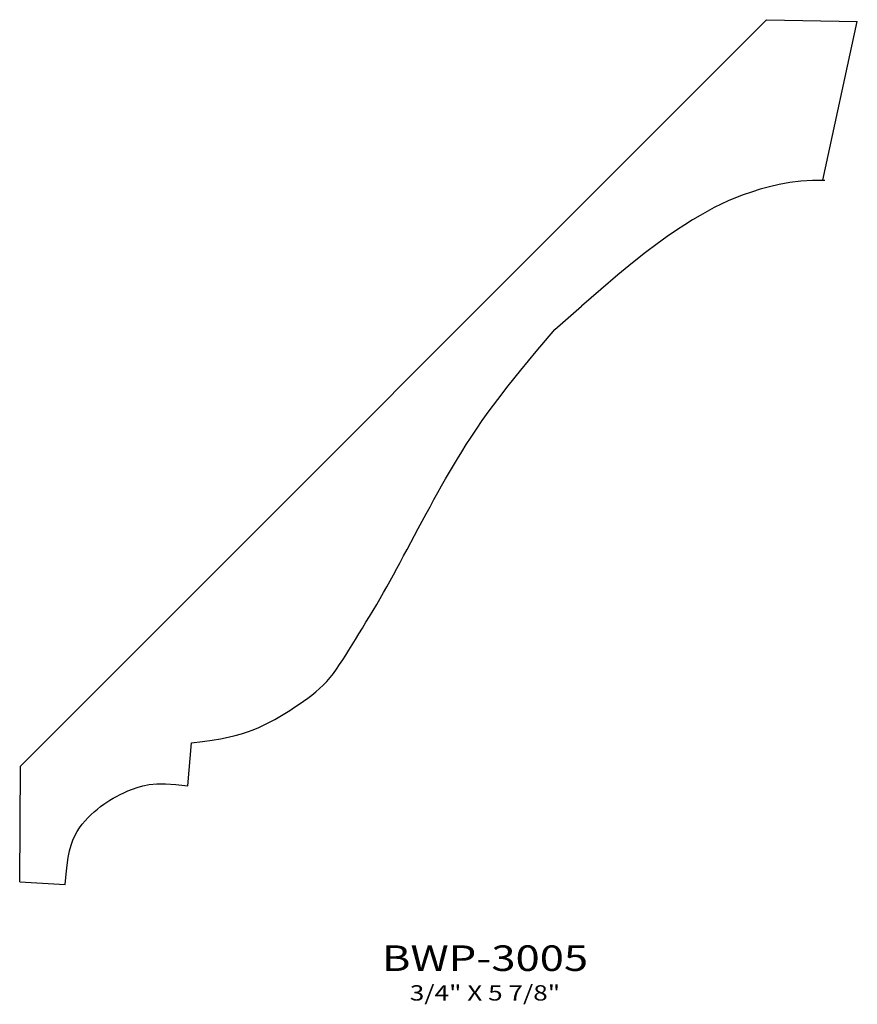
# Model space of a CAD drawing. Extents: x 6.18 to 10.28, y 5 to 9.82.
import ezdxf
from ezdxf.enums import TextEntityAlignment as Align

# ---------------------------------------------------------------- set-up
doc = ezdxf.new("R2010")
doc.units = 0
doc.header["$MEASUREMENT"] = 0
doc.layers.get('0').update_dxf_attribs({"linetype": 'CONTINUOUS'})
doc.layers.add('ALL', color=7, linetype='CONTINUOUS')
doc.styles.add('PANROMAN', font='par_____.pfb', dxfattribs={"width": 1.25, "oblique": 10, "height": 0.25})
doc.styles.add('TEST', font='ROMANC.SHX')

msp = doc.modelspace()

# ---------------------------------------------------------------- linework, layer by layer
at = {"color": 3}
for p, q in [((9.8353, 9.817), (6.1829, 6.1646)), ((9.8353, 9.817), (10.2792, 9.8079)), ((10.1103, 9.0313), (10.2792, 9.8079)), ((7.0023, 6.0687), (7.0206, 6.2788)), ((6.1795, 5.5991), (6.1829, 6.1646)), ((6.1795, 5.5991), (6.4024, 5.5863))]:
    msp.add_line(p, q, dxfattribs=at)
for points in [[(10.1204, 9.03), (10.0598, 9.0299), (10.0025, 9.0265), (9.9484, 9.02), (9.8974, 9.0111), (9.8492, 9.0001), (9.8039, 8.9876), (9.7613, 8.974), (9.7212, 8.9598), (9.6835, 8.9452), (9.6476, 8.9302), (9.6129, 8.9144), (9.5787, 8.8976), (9.5445, 8.8794), (9.5095, 8.8595), (9.4733, 8.8378), (9.435, 8.8138), (9.394, 8.7871), (9.3492, 8.7565), (9.2993, 8.7207), (9.2431, 8.6782), (9.1792, 8.6278), (9.1065, 8.5681), (9.0237, 8.4976), (8.9296, 8.4152)], [(8.7981, 8.3006), (8.9296, 8.4152)], [(7.0206, 6.2788), (7.0739, 6.2853), (7.1211, 6.292), (7.1631, 6.299), (7.2006, 6.3063), (7.2345, 6.3143), (7.2656, 6.3229), (7.2946, 6.3324), (7.3224, 6.3429), (7.3495, 6.3544), (7.3762, 6.3668), (7.4024, 6.3801), (7.428, 6.394), (7.4531, 6.4084), (7.4775, 6.4231), (7.5013, 6.4379), (7.5243, 6.4528), (7.5467, 6.4676), (7.5683, 6.4824), (7.5893, 6.4974), (7.6094, 6.5126), (7.6289, 6.5283), (7.6475, 6.5446), (7.6655, 6.5617), (7.6826, 6.5796), (7.699, 6.5986), (7.7148, 6.6186), (7.7302, 6.6396), (7.7453, 6.6615), (7.7604, 6.6844), (7.7755, 6.7083), (7.7909, 6.7331), (7.8067, 6.7588), (7.8231, 6.7854), (7.8399, 6.8127), (7.8571, 6.8406), (7.8745, 6.869), (7.892, 6.8978), (7.9094, 6.9268), (7.9268, 6.9559), (7.9438, 6.985), (7.9604, 7.0139), (7.9768, 7.0429), (7.993, 7.072), (8.0092, 7.1014), (8.0254, 7.1313), (8.0419, 7.1619), (8.0587, 7.1933), (8.0759, 7.2256), (8.0937, 7.259), (8.112, 7.2932), (8.1306, 7.3281), (8.1495, 7.3634), (8.1686, 7.3988), (8.1878, 7.4341), (8.2069, 7.469), (8.2259, 7.5034), (8.2447, 7.537), (8.2635, 7.57), (8.2826, 7.6029), (8.302, 7.6358), (8.3222, 7.6692), (8.3433, 7.7033), (8.3655, 7.7384), (8.3891, 7.775), (8.4146, 7.8135), (8.4436, 7.8557), (8.478, 7.9037), (8.5197, 7.9594), (8.5707, 8.025), (8.6328, 8.1023), (8.708, 8.1935), (8.7981, 8.3006)], [(6.4024, 5.5863), (6.4066, 5.6372), (6.4116, 5.681), (6.4174, 5.7187), (6.4241, 5.751), (6.4318, 5.7789), (6.4404, 5.8032), (6.4501, 5.8248), (6.461, 5.8446), (6.473, 5.8632), (6.4859, 5.8809), (6.4998, 5.8976), (6.5142, 5.9133), (6.5292, 5.9281), (6.5445, 5.942), (6.5599, 5.955), (6.5754, 5.967), (6.5906, 5.9783), (6.6059, 5.9887), (6.6214, 5.9986), (6.6373, 6.008), (6.6539, 6.017), (6.6713, 6.0259), (6.6898, 6.0347), (6.7096, 6.0436), (6.731, 6.0526), (6.7548, 6.0612), (6.782, 6.0687), (6.8136, 6.0746), (6.8504, 6.0782), (6.8936, 6.0788), (6.9439, 6.0759), (7.0023, 6.0687)]]:
    msp.add_lwpolyline(points, dxfattribs=at)

# ---------------------------------------------------------------- texts
at = {"layer": 'ALL', "color": 1, "width": 1.25}
for s, height, style, p in [('BWP-3005', 0.125, 'PANROMAN', (8.4568, 5.1629)), ('3/4" X 5 7/8"', 0.075, 'TEST', (8.4568, 5.0181))]:
    msp.add_text(s, height=height, dxfattribs=dict(at, style=style)).set_placement(p, align=Align.CENTER)

doc.saveas('drawing.dxf')
